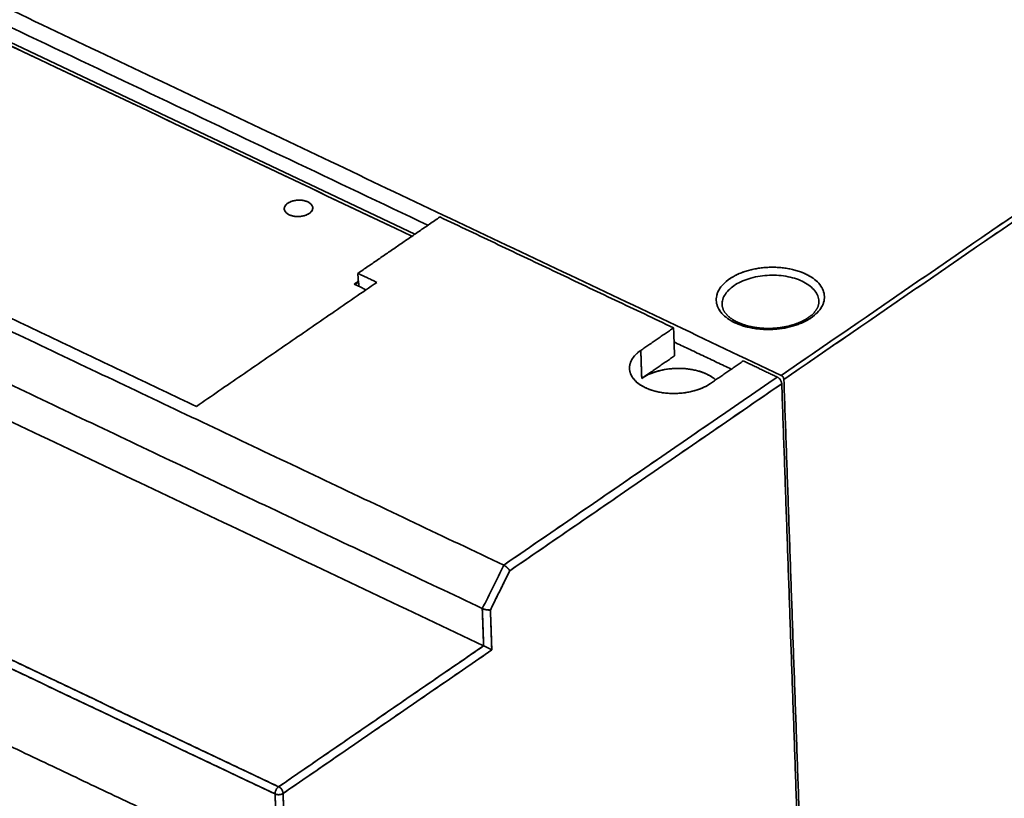
# Model space of a CAD drawing. Units: millimetres. Extents: x 35 to 1175, y 25 to 826.
# Drawn here: x 962 to 1048, y 633 to 701 of the extents above; entities that cross this region are included whole.
import ezdxf

# ---------------------------------------------------------------- set-up
doc = ezdxf.new("R2010")
doc.units = ezdxf.units.MM
doc.layers.add('1', color=7, linetype='Continuous', true_color=0xffffff)

msp = doc.modelspace()

# ---------------------------------------------------------------- linework, layer by layer
at = {"layer": '1', "color": 18, "linetype": 'Continuous', "lineweight": 35}
for p, q in [((996.251, 682.304), (898.347, 728.738)), ((1030.72, 674.763), (1030.717, 674.761))]:
    msp.add_line(p, q, dxfattribs=at)
for points, degree in [([(870.189, 744.947), (1028.407, 669.906)], 1), ([(1028.407, 669.906), (870.189, 744.947)], 1), ([(899.811, 729.369), (997.393, 683.087)], 1), ([(900.837, 727.255), (932.555, 712.211), (964.273, 697.168), (995.991, 682.124)], 3), ([(995.991, 682.124), (900.837, 727.255)], 1), ([(844.367, 721.077), (1002.283, 646.18)], 1), ([(1002.283, 646.18), (844.367, 721.077)], 1), ([(878.732, 712.69), (1004.045, 653.256)], 1), ([(1004.045, 653.256), (878.732, 712.69)], 1), ([(876.855, 708.886), (1002.168, 649.452)], 1), ([(1002.168, 649.452), (876.855, 708.886)], 1), ([(977.07, 667.19), (929.846, 689.587)], 1), ([(929.846, 689.587), (977.07, 667.19)], 1), ([(1050.068, 684.793), (1042.848, 679.831), (1035.627, 674.869), (1028.407, 669.906)], 3), ([(1028.407, 669.906), (1050.068, 684.793)], 1), ([(998.444, 683.809), (991.245, 678.862)], 1), ([(991.245, 678.862), (998.444, 683.809)], 1), ([(1018.958, 674.08), (998.444, 683.809)], 1), ([(1028.642, 669.553), (1035.863, 674.516), (1043.083, 679.478), (1050.304, 684.44)], 3), ([(1050.304, 684.44), (1028.642, 669.553)], 1), ([(991.245, 678.862), (992.907, 678.074)], 1), ([(991.268, 678.207), (991.245, 678.862)], 1), ([(991.245, 678.862), (991.268, 678.207)], 1), ([(992.907, 678.074), (991.245, 678.862)], 1), ([(977.07, 667.19), (992.907, 678.074)], 1), ([(992.907, 678.074), (977.07, 667.19)], 1), ([(990.913, 677.92), (991.306, 678.19)], 1), ([(991.96, 677.423), (990.913, 677.92)], 1), ([(990.995, 677.881), (991.309, 678.097)], 1), ([(991.306, 678.19), (991.268, 678.207)], 1), ([(991.268, 678.207), (991.306, 678.19)], 1), ([(991.306, 678.19), (991.322, 677.726)], 1), ([(1018.958, 674.08), (1016.078, 672.101)], 1), ([(1016.078, 672.101), (1018.958, 674.08)], 1), ([(1019.044, 671.625), (1018.958, 674.08)], 1), ([(1018.999, 672.84), (1024.026, 670.456)], 1), ([(1022.198, 669.198), (1021.671, 668.836), (1020.232, 668.387), (1018.625, 668.283), (1017.097, 668.539), (1015.879, 669.116), (1015.158, 669.927), (1015.043, 670.848), (1015.551, 671.738), (1016.078, 672.101)], 2), ([(1016.078, 672.101), (1016.164, 669.646)], 1), ([(1016.164, 669.646), (1016.136, 670.465), (1016.107, 671.283), (1016.078, 672.101)], 3), ([(1019.044, 671.625), (1016.164, 669.646)], 1), ([(1016.164, 669.646), (1019.044, 671.625)], 1), ([(1025.078, 671.177), (1022.198, 669.198)], 1), ([(1022.198, 669.198), (1025.078, 671.177)], 1), ([(1028.062, 669.761), (1025.078, 671.177)], 1), ([(1004.045, 653.256), (1028.062, 669.761)], 1), ([(1028.062, 669.761), (1020.056, 664.26), (1012.051, 658.758), (1004.045, 653.256)], 3), ([(1004.573, 652.761), (1012.533, 658.232), (1020.494, 663.702), (1028.454, 669.173)], 3), ([(1028.454, 669.173), (1004.573, 652.761)], 1), ([(1028.642, 669.553), (1028.639, 669.655), (1028.501, 669.862), (1028.407, 669.906)], 2), ([(1029.995, 625.404), (1028.454, 669.173)], 1), ([(1030.191, 625.539), (1028.642, 669.553)], 1), ([(1028.642, 669.553), (1030.191, 625.539)], 1), ([(984.286, 633.812), (969.801, 640.682), (955.315, 647.553), (940.829, 654.423)], 3), ([(940.829, 654.423), (984.286, 633.812)], 1), ([(983.974, 633.178), (940.298, 653.893)], 1), ([(940.298, 653.893), (954.857, 646.988), (969.415, 640.083), (983.974, 633.178)], 3), ([(1002.168, 649.452), (1004.045, 653.256)], 1), ([(1004.045, 653.256), (1003.419, 651.988), (1002.794, 650.72), (1002.168, 649.452)], 3), ([(1004.573, 652.761), (1002.879, 649.329)], 1), ([(1002.879, 649.329), (1003.443, 650.473), (1004.008, 651.617), (1004.573, 652.761)], 3), ([(1002.168, 649.452), (1002.206, 648.361), (1002.245, 647.271), (1002.283, 646.18)], 3), ([(1002.283, 646.18), (1002.168, 649.452)], 1), ([(1003.003, 645.816), (1002.961, 646.987), (1002.92, 648.158), (1002.879, 649.329)], 3), ([(1002.879, 649.329), (1003.003, 645.816)], 1), ([(940.543, 646.939), (984.218, 626.224)], 1), ([(984.218, 626.224), (940.543, 646.939)], 1), ([(1002.283, 646.18), (996.284, 642.057), (990.285, 637.935), (984.286, 633.812)], 3), ([(984.286, 633.812), (1002.283, 646.18)], 1), ([(984.679, 633.224), (990.787, 637.421), (996.895, 641.619), (1003.003, 645.816)], 3), ([(1003.003, 645.816), (984.679, 633.224)], 1), ([(984.218, 626.224), (983.974, 633.178)], 1), ([(983.974, 633.178), (984.055, 630.86), (984.137, 628.542), (984.218, 626.224)], 3), ([(984.938, 625.861), (984.851, 628.315), (984.765, 630.769), (984.679, 633.224)], 3), ([(984.679, 633.224), (984.938, 625.861)], 1)]:
    msp.add_open_spline(points, degree=degree, dxfattribs=at)
for points, degree, knots in [([(985.085, 685.016), (985.032, 684.98), (984.984, 684.94), (984.903, 684.856), (984.87, 684.812), (984.818, 684.722), (984.8, 684.676), (984.78, 684.582), (984.778, 684.534), (984.789, 684.441), (984.803, 684.395), (984.846, 684.305), (984.876, 684.262), (984.949, 684.179), (984.993, 684.14), (985.093, 684.069), (985.15, 684.036), (985.273, 683.977), (985.341, 683.951), (985.483, 683.908), (985.558, 683.891), (985.713, 683.865), (985.793, 683.856), (985.955, 683.848), (986.038, 683.849), (986.201, 683.86), (986.282, 683.869), (986.439, 683.898), (986.516, 683.917), (986.662, 683.962), (986.732, 683.989), (986.861, 684.05), (986.921, 684.084), (987.028, 684.157), (987.075, 684.197), (987.156, 684.281), (987.189, 684.325), (987.241, 684.415), (987.259, 684.461), (987.28, 684.555), (987.282, 684.603), (987.27, 684.696), (987.256, 684.742), (987.213, 684.832), (987.183, 684.875), (987.11, 684.958), (987.066, 684.997), (986.966, 685.068), (986.91, 685.101), (986.786, 685.16), (986.719, 685.186), (986.577, 685.229), (986.502, 685.246), (986.346, 685.272), (986.266, 685.281), (986.104, 685.289), (986.022, 685.288), (985.859, 685.277), (985.778, 685.268), (985.62, 685.239), (985.543, 685.22), (985.397, 685.175), (985.327, 685.148), (985.198, 685.087), (985.139, 685.053), (985.085, 685.016)], 3, [0, 0, 0, 0, 0.03125, 0.03125, 0.0625, 0.0625, 0.09375, 0.09375, 0.125, 0.125, 0.15625, 0.15625, 0.1875, 0.1875, 0.21875, 0.21875, 0.25, 0.25, 0.28125, 0.28125, 0.3125, 0.3125, 0.34375, 0.34375, 0.375, 0.375, 0.40625, 0.40625, 0.4375, 0.4375, 0.46875, 0.46875, 0.5, 0.5, 0.53125, 0.53125, 0.5625, 0.5625, 0.59375, 0.59375, 0.625, 0.625, 0.65625, 0.65625, 0.6875, 0.6875, 0.71875, 0.71875, 0.75, 0.75, 0.78125, 0.78125, 0.8125, 0.8125, 0.84375, 0.84375, 0.875, 0.875, 0.90625, 0.90625, 0.9375, 0.9375, 0.96875, 0.96875, 1, 1, 1, 1]), ([(985.085, 685.016), (985.121, 685.041), (985.197, 685.088), (985.327, 685.148), (985.468, 685.199), (985.619, 685.24), (985.777, 685.268), (985.94, 685.285), (986.104, 685.289), (986.266, 685.281), (986.425, 685.261), (986.577, 685.23), (986.719, 685.186), (986.85, 685.132), (986.967, 685.069), (987.067, 684.997), (987.15, 684.918), (987.214, 684.832), (987.257, 684.742), (987.279, 684.65), (987.281, 684.555), (987.26, 684.461), (987.219, 684.369), (987.157, 684.281), (987.076, 684.197), (986.977, 684.119), (986.862, 684.049), (986.733, 683.989), (986.591, 683.938), (986.44, 683.897), (986.282, 683.869), (986.12, 683.852), (985.956, 683.848), (985.793, 683.855), (985.634, 683.876), (985.482, 683.907), (985.34, 683.951), (985.21, 684.005), (985.093, 684.068), (984.992, 684.14), (984.909, 684.219), (984.845, 684.305), (984.802, 684.395), (984.78, 684.487), (984.779, 684.582), (984.799, 684.676), (984.841, 684.768), (984.902, 684.857), (984.983, 684.94), (985.049, 684.992), (985.085, 685.016)], 3, [0, 0, 0, 0, 0.020875, 0.041588, 0.062499, 0.083357, 0.10407, 0.124999, 0.145857, 0.16657, 0.187499, 0.208357, 0.22907, 0.249999, 0.270857, 0.29157, 0.312499, 0.333357, 0.35407, 0.374999, 0.395857, 0.41657, 0.437499, 0.458357, 0.47907, 0.499999, 0.520857, 0.54157, 0.562499, 0.583357, 0.60407, 0.624999, 0.645857, 0.66657, 0.687499, 0.708357, 0.72907, 0.749999, 0.770857, 0.79157, 0.812499, 0.833357, 0.85407, 0.874999, 0.895857, 0.91657, 0.937499, 0.958375, 0.979088, 1, 1, 1, 1]), ([(1030.562, 678.804), (1030.328, 678.915), (1030.073, 679.013), (1029.532, 679.177), (1029.247, 679.243), (1028.657, 679.342), (1028.353, 679.374), (1027.736, 679.404), (1027.424, 679.402), (1026.804, 679.362), (1026.496, 679.324), (1025.897, 679.215), (1025.606, 679.144), (1025.05, 678.971), (1024.786, 678.869), (1024.295, 678.638), (1024.068, 678.509), (1023.661, 678.23), (1023.481, 678.079), (1023.174, 677.761), (1023.047, 677.594), (1022.85, 677.251), (1022.781, 677.074), (1022.704, 676.718), (1022.696, 676.538), (1022.74, 676.183), (1022.793, 676.007), (1022.958, 675.667), (1023.069, 675.502), (1023.348, 675.189), (1023.514, 675.041), (1023.896, 674.768), (1024.11, 674.643), (1024.58, 674.42), (1024.835, 674.322), (1025.375, 674.158), (1025.661, 674.092), (1026.25, 673.993), (1026.555, 673.96), (1027.172, 673.931), (1027.484, 673.933), (1028.104, 673.973), (1028.411, 674.011), (1029.011, 674.12), (1029.302, 674.191), (1029.858, 674.364), (1030.122, 674.466), (1030.613, 674.697), (1030.839, 674.825), (1031.246, 675.105), (1031.427, 675.256), (1031.734, 675.574), (1031.861, 675.74), (1032.057, 676.084), (1032.126, 676.261), (1032.204, 676.617), (1032.212, 676.797), (1032.168, 677.152), (1032.115, 677.328), (1031.95, 677.668), (1031.838, 677.833), (1031.56, 678.146), (1031.394, 678.294), (1031.012, 678.567), (1030.797, 678.692), (1030.562, 678.804)], 3, [0, 0, 0, 0, 0.03125, 0.03125, 0.0625, 0.0625, 0.09375, 0.09375, 0.125, 0.125, 0.15625, 0.15625, 0.1875, 0.1875, 0.21875, 0.21875, 0.25, 0.25, 0.28125, 0.28125, 0.3125, 0.3125, 0.34375, 0.34375, 0.375, 0.375, 0.40625, 0.40625, 0.4375, 0.4375, 0.46875, 0.46875, 0.5, 0.5, 0.53125, 0.53125, 0.5625, 0.5625, 0.59375, 0.59375, 0.625, 0.625, 0.65625, 0.65625, 0.6875, 0.6875, 0.71875, 0.71875, 0.75, 0.75, 0.78125, 0.78125, 0.8125, 0.8125, 0.84375, 0.84375, 0.875, 0.875, 0.90625, 0.90625, 0.9375, 0.9375, 0.96875, 0.96875, 1, 1, 1, 1]), ([(1030.562, 678.804), (1030.68, 678.748), (1030.906, 678.63), (1031.21, 678.434), (1031.477, 678.221), (1031.706, 677.992), (1031.895, 677.751), (1032.041, 677.5), (1032.142, 677.24), (1032.197, 676.975), (1032.208, 676.707), (1032.174, 676.439), (1032.093, 676.173), (1031.966, 675.911), (1031.798, 675.657), (1031.588, 675.413), (1031.338, 675.181), (1031.049, 674.963), (1030.726, 674.76), (1030.373, 674.577), (1029.991, 674.415), (1029.584, 674.274), (1029.156, 674.155), (1028.714, 674.061), (1028.259, 673.992), (1027.794, 673.949), (1027.327, 673.931), (1026.862, 673.941), (1026.403, 673.976), (1025.953, 674.038), (1025.517, 674.125), (1025.101, 674.236), (1024.708, 674.37), (1024.341, 674.528), (1024.002, 674.705), (1023.698, 674.901), (1023.431, 675.114), (1023.202, 675.343), (1023.013, 675.584), (1022.867, 675.835), (1022.766, 676.094), (1022.711, 676.36), (1022.699, 676.628), (1022.734, 676.896), (1022.815, 677.162), (1022.941, 677.424), (1023.11, 677.678), (1023.32, 677.922), (1023.57, 678.154), (1023.859, 678.372), (1024.182, 678.574), (1024.535, 678.757), (1024.917, 678.92), (1025.324, 679.061), (1025.752, 679.18), (1026.194, 679.274), (1026.649, 679.343), (1027.113, 679.386), (1027.581, 679.403), (1028.045, 679.394), (1028.504, 679.359), (1028.955, 679.297), (1029.391, 679.21), (1029.807, 679.099), (1030.2, 678.964), (1030.444, 678.86), (1030.562, 678.804)], 3, [0, 0, 0, 0, 0.015697, 0.031245, 0.046795, 0.0625, 0.078193, 0.093739, 0.10929, 0.125, 0.140693, 0.156239, 0.17179, 0.1875, 0.203193, 0.218739, 0.23429, 0.25, 0.265693, 0.281239, 0.29679, 0.3125, 0.328193, 0.343739, 0.35929, 0.375, 0.390693, 0.406239, 0.42179, 0.4375, 0.453193, 0.468739, 0.48429, 0.5, 0.515693, 0.531239, 0.54679, 0.5625, 0.578193, 0.593739, 0.60929, 0.625, 0.640693, 0.656239, 0.67179, 0.6875, 0.703193, 0.718739, 0.73429, 0.75, 0.765693, 0.781239, 0.79679, 0.8125, 0.828193, 0.843739, 0.85929, 0.875, 0.890693, 0.906239, 0.92179, 0.9375, 0.953197, 0.968745, 0.984295, 1, 1, 1, 1]), ([(1030.25, 678.17), (1030.039, 678.269), (1029.811, 678.357), (1029.328, 678.504), (1029.073, 678.563), (1028.545, 678.651), (1028.273, 678.68), (1027.721, 678.707), (1027.442, 678.705), (1026.887, 678.669), (1026.612, 678.635), (1026.075, 678.538), (1025.814, 678.474), (1025.317, 678.319), (1025.081, 678.228), (1024.642, 678.022), (1024.439, 677.906), (1024.075, 677.656), (1023.914, 677.521), (1023.639, 677.237), (1023.525, 677.088), (1023.349, 676.78), (1023.288, 676.622), (1023.22, 676.313), (1023.212, 676.161), (1023.228, 676.012)], 3, [0, 0, 0, 0, 0.083742, 0.083742, 0.167483, 0.167483, 0.251225, 0.251225, 0.334966, 0.334966, 0.418708, 0.418708, 0.502449, 0.502449, 0.586191, 0.586191, 0.669933, 0.669933, 0.753674, 0.753674, 0.837416, 0.837416, 0.921157, 0.921157, 1, 1, 1, 1]), ([(1023.228, 676.012), (1023.212, 676.161), (1023.22, 676.313), (1023.288, 676.622), (1023.349, 676.78), (1023.525, 677.088), (1023.639, 677.237), (1023.914, 677.521), (1024.075, 677.656), (1024.439, 677.906), (1024.642, 678.022), (1025.081, 678.228), (1025.317, 678.319), (1025.814, 678.474), (1026.075, 678.538), (1026.612, 678.635), (1026.887, 678.669), (1027.442, 678.705), (1027.721, 678.707), (1028.273, 678.68), (1028.545, 678.651), (1029.073, 678.563), (1029.328, 678.504), (1029.811, 678.357), (1030.039, 678.269), (1030.25, 678.17)], 3, [0, 0, 0, 0, 0.078843, 0.078843, 0.162584, 0.162584, 0.246326, 0.246326, 0.330067, 0.330067, 0.413809, 0.413809, 0.497551, 0.497551, 0.581292, 0.581292, 0.665034, 0.665034, 0.748775, 0.748775, 0.832517, 0.832517, 0.916258, 0.916258, 1, 1, 1, 1]), ([(1031.716, 676.308), (1031.718, 676.383), (1031.715, 676.458), (1031.686, 676.692), (1031.639, 676.849), (1031.491, 677.154), (1031.391, 677.301), (1031.142, 677.581), (1030.993, 677.714), (1030.652, 677.958), (1030.46, 678.07), (1030.25, 678.17)], 3, [0, 0, 0, 0, 0.105146, 0.105146, 0.328859, 0.328859, 0.552573, 0.552573, 0.776286, 0.776286, 1, 1, 1, 1]), ([(1030.25, 678.17), (1030.46, 678.07), (1030.652, 677.958), (1030.993, 677.714), (1031.142, 677.581), (1031.391, 677.301), (1031.491, 677.154), (1031.639, 676.849), (1031.686, 676.692), (1031.711, 676.49), (1031.714, 676.447), (1031.716, 676.403)], 3, [0, 0, 0, 0, 0.234137, 0.234137, 0.468274, 0.468274, 0.702411, 0.702411, 0.936549, 0.936549, 1, 1, 1, 1]), ([(1031.715, 676.408), (1031.716, 676.389), (1031.717, 676.349), (1031.714, 676.288), (1031.707, 676.223), (1031.696, 676.158), (1031.682, 676.094), (1031.663, 676.03), (1031.642, 675.967), (1031.616, 675.904), (1031.588, 675.841), (1031.555, 675.779), (1031.52, 675.717), (1031.481, 675.655), (1031.439, 675.594), (1031.393, 675.533), (1031.344, 675.473), (1031.292, 675.413), (1031.236, 675.353), (1031.177, 675.294), (1031.115, 675.236), (1031.049, 675.178), (1030.98, 675.121), (1030.908, 675.065), (1030.833, 675.009), (1030.755, 674.954), (1030.673, 674.901), (1030.589, 674.848), (1030.501, 674.797), (1030.411, 674.746), (1030.318, 674.697), (1030.222, 674.65), (1030.124, 674.603), (1030.023, 674.558), (1029.92, 674.515), (1029.814, 674.473), (1029.706, 674.433), (1029.596, 674.394), (1029.483, 674.357), (1029.369, 674.322), (1029.253, 674.289), (1029.135, 674.257), (1029.016, 674.227), (1028.895, 674.2), (1028.773, 674.174), (1028.649, 674.15), (1028.525, 674.128), (1028.399, 674.109), (1028.272, 674.091), (1028.145, 674.076), (1028.017, 674.062), (1027.888, 674.051), (1027.759, 674.042), (1027.63, 674.035), (1027.5, 674.03), (1027.371, 674.027), (1027.241, 674.027), (1027.112, 674.028), (1026.983, 674.032), (1026.855, 674.038), (1026.727, 674.046), (1026.6, 674.056), (1026.474, 674.069), (1026.348, 674.083), (1026.224, 674.099), (1026.101, 674.118), (1025.98, 674.139), (1025.859, 674.161), (1025.741, 674.186), (1025.624, 674.212), (1025.509, 674.241), (1025.395, 674.271), (1025.284, 674.303), (1025.175, 674.337), (1025.068, 674.373), (1024.964, 674.41), (1024.862, 674.449), (1024.762, 674.49), (1024.665, 674.532), (1024.571, 674.575), (1024.479, 674.62), (1024.39, 674.666), (1024.305, 674.713), (1024.222, 674.762), (1024.142, 674.812), (1024.066, 674.862), (1023.992, 674.914), (1023.922, 674.967), (1023.855, 675.02), (1023.792, 675.074), (1023.731, 675.129), (1023.674, 675.185), (1023.621, 675.241), (1023.57, 675.298), (1023.524, 675.355), (1023.48, 675.412), (1023.44, 675.47), (1023.403, 675.528), (1023.369, 675.587), (1023.339, 675.646), (1023.312, 675.706), (1023.288, 675.766), (1023.268, 675.827), (1023.251, 675.888), (1023.238, 675.95), (1023.228, 676.013), (1023.223, 676.066), (1023.222, 676.098), (1023.221, 676.109)], 3, [0, 0, 0, 0, 0.009269, 0.020134, 0.030936, 0.041622, 0.052158, 0.062526, 0.072726, 0.082766, 0.092661, 0.102428, 0.112084, 0.121646, 0.13113, 0.140548, 0.149914, 0.159238, 0.168528, 0.177793, 0.187039, 0.196272, 0.205496, 0.214715, 0.223933, 0.233151, 0.242371, 0.251595, 0.260826, 0.270063, 0.279307, 0.28856, 0.297821, 0.307091, 0.31637, 0.325658, 0.334955, 0.34426, 0.353573, 0.362895, 0.372223, 0.381559, 0.390902, 0.400251, 0.409606, 0.418966, 0.42833, 0.437699, 0.447072, 0.456448, 0.465827, 0.475208, 0.48459, 0.493974, 0.503359, 0.512743, 0.522127, 0.53151, 0.540891, 0.55027, 0.559646, 0.56902, 0.578389, 0.587754, 0.597114, 0.606469, 0.615818, 0.625161, 0.634497, 0.643826, 0.653147, 0.66246, 0.671765, 0.68106, 0.690347, 0.699624, 0.708891, 0.718149, 0.727397, 0.736636, 0.745867, 0.755088, 0.764302, 0.77351, 0.782712, 0.791911, 0.801109, 0.810307, 0.819508, 0.828717, 0.837938, 0.847176, 0.856437, 0.865728, 0.875059, 0.884438, 0.893878, 0.903391, 0.912991, 0.922694, 0.932515, 0.942472, 0.95258, 0.962848, 0.973283, 0.983877, 0.994608, 1, 1, 1, 1]), ([(1016.078, 672.101), (1015.905, 671.982), (1015.751, 671.853), (1015.489, 671.582), (1015.38, 671.44), (1015.213, 671.147), (1015.154, 670.996), (1015.088, 670.692), (1015.081, 670.539), (1015.119, 670.236), (1015.164, 670.086), (1015.304, 669.796), (1015.4, 669.655), (1015.637, 669.389), (1015.779, 669.262), (1016.104, 669.03), (1016.287, 668.923), (1016.688, 668.733), (1016.905, 668.65), (1017.366, 668.51), (1017.609, 668.453), (1018.112, 668.369), (1018.372, 668.341), (1018.897, 668.316), (1019.164, 668.318), (1019.692, 668.352), (1019.955, 668.384), (1020.466, 668.477), (1020.714, 668.538), (1021.188, 668.685), (1021.413, 668.772), (1021.832, 668.969), (1022.025, 669.079), (1022.198, 669.198)], 3, [0, 0, 0, 0, 0.0625, 0.0625, 0.125, 0.125, 0.1875, 0.1875, 0.25, 0.25, 0.3125, 0.3125, 0.375, 0.375, 0.4375, 0.4375, 0.5, 0.5, 0.5625, 0.5625, 0.625, 0.625, 0.6875, 0.6875, 0.75, 0.75, 0.8125, 0.8125, 0.875, 0.875, 0.9375, 0.9375, 1, 1, 1, 1]), ([(1022.655, 669.512), (1022.583, 669.576), (1022.505, 669.639), (1022.258, 669.815), (1022.075, 669.921), (1021.675, 670.111), (1021.457, 670.195), (1020.997, 670.335), (1020.754, 670.391), (1020.251, 670.475), (1019.991, 670.503), (1019.465, 670.529), (1019.199, 670.526), (1018.671, 670.492), (1018.408, 670.46), (1017.897, 670.367), (1017.649, 670.307), (1017.175, 670.159), (1016.949, 670.072), (1016.531, 669.875), (1016.338, 669.766), (1016.164, 669.646)], 3, [0, 0, 0, 0, 0.054001, 0.054001, 0.159112, 0.159112, 0.264223, 0.264223, 0.369334, 0.369334, 0.474445, 0.474445, 0.579556, 0.579556, 0.684667, 0.684667, 0.789778, 0.789778, 0.894889, 0.894889, 1, 1, 1, 1]), ([(1016.164, 669.646), (1016.691, 670.009), (1018.131, 670.457), (1019.737, 670.561), (1021.266, 670.305), (1022.336, 669.798), (1022.655, 669.512)], 2, [0, 0, 0, 0.210167, 0.420334, 0.6305, 0.840667, 1, 1, 1]), ([(1028.454, 669.173), (1028.453, 669.2), (1028.45, 669.228), (1028.439, 669.285), (1028.43, 669.314), (1028.41, 669.373), (1028.397, 669.402), (1028.368, 669.459), (1028.352, 669.488), (1028.315, 669.542), (1028.296, 669.568), (1028.253, 669.617), (1028.231, 669.641), (1028.185, 669.683), (1028.161, 669.702), (1028.112, 669.735), (1028.087, 669.75), (1028.062, 669.761)], 3, [0, 0, 0, 0, 0.125, 0.125, 0.25, 0.25, 0.375, 0.375, 0.5, 0.5, 0.625, 0.625, 0.75, 0.75, 0.875, 0.875, 1, 1, 1, 1]), ([(1028.407, 669.906), (1028.436, 669.892), (1028.466, 669.872), (1028.522, 669.821), (1028.548, 669.791), (1028.591, 669.726), (1028.609, 669.691), (1028.634, 669.621), (1028.641, 669.586), (1028.642, 669.553)], 3, [0, 0, 0, 0, 0.25, 0.25, 0.5, 0.5, 0.75, 0.75, 1, 1, 1, 1]), ([(1004.045, 653.256), (1004.048, 653.255), (1004.053, 653.252), (1004.061, 653.248), (1004.069, 653.244), (1004.078, 653.239), (1004.086, 653.235), (1004.095, 653.23), (1004.103, 653.226), (1004.112, 653.221), (1004.12, 653.216), (1004.129, 653.21), (1004.138, 653.205), (1004.147, 653.199), (1004.156, 653.194), (1004.165, 653.188), (1004.174, 653.182), (1004.183, 653.176), (1004.192, 653.17), (1004.201, 653.163), (1004.21, 653.157), (1004.219, 653.15), (1004.229, 653.143), (1004.238, 653.136), (1004.247, 653.129), (1004.256, 653.122), (1004.265, 653.115), (1004.275, 653.108), (1004.284, 653.1), (1004.293, 653.093), (1004.302, 653.085), (1004.311, 653.077), (1004.32, 653.069), (1004.329, 653.061), (1004.338, 653.053), (1004.347, 653.045), (1004.356, 653.037), (1004.365, 653.028), (1004.374, 653.02), (1004.383, 653.01), (1004.393, 653.001), (1004.403, 652.991), (1004.413, 652.981), (1004.423, 652.97), (1004.433, 652.959), (1004.443, 652.948), (1004.453, 652.936), (1004.464, 652.924), (1004.474, 652.912), (1004.484, 652.899), (1004.494, 652.886), (1004.504, 652.873), (1004.514, 652.86), (1004.523, 652.846), (1004.533, 652.832), (1004.542, 652.818), (1004.55, 652.803), (1004.558, 652.789), (1004.566, 652.775), (1004.57, 652.765), (1004.573, 652.761)], 3, [0, 0, 0, 0, 0.012984, 0.026011, 0.039085, 0.052204, 0.065372, 0.078588, 0.091853, 0.10517, 0.118538, 0.131959, 0.145434, 0.158963, 0.172549, 0.186192, 0.199892, 0.213651, 0.22747, 0.241349, 0.25529, 0.269293, 0.28336, 0.297491, 0.311687, 0.325949, 0.340278, 0.354675, 0.36914, 0.383675, 0.398279, 0.412955, 0.427702, 0.442522, 0.457415, 0.472382, 0.487423, 0.502543, 0.518309, 0.534723, 0.551786, 0.569498, 0.587861, 0.606874, 0.62654, 0.646857, 0.667827, 0.689451, 0.711728, 0.734658, 0.758244, 0.782483, 0.807378, 0.832928, 0.859134, 0.885995, 0.913512, 0.941685, 0.970514, 1, 1, 1, 1]), ([(1004.573, 652.761), (1004.571, 652.763), (1004.569, 652.768), (1004.566, 652.775), (1004.562, 652.782), (1004.558, 652.789), (1004.554, 652.796), (1004.55, 652.803), (1004.545, 652.81), (1004.541, 652.817), (1004.537, 652.824), (1004.532, 652.831), (1004.527, 652.838), (1004.523, 652.845), (1004.518, 652.852), (1004.513, 652.859), (1004.508, 652.865), (1004.503, 652.872), (1004.498, 652.879), (1004.493, 652.885), (1004.488, 652.892), (1004.483, 652.898), (1004.478, 652.905), (1004.473, 652.911), (1004.468, 652.917), (1004.463, 652.923), (1004.458, 652.929), (1004.452, 652.935), (1004.447, 652.941), (1004.442, 652.947), (1004.437, 652.953), (1004.432, 652.959), (1004.427, 652.964), (1004.422, 652.97), (1004.417, 652.975), (1004.412, 652.98), (1004.407, 652.986), (1004.402, 652.991), (1004.397, 652.996), (1004.392, 653.001), (1004.388, 653.006), (1004.383, 653.01), (1004.378, 653.015), (1004.374, 653.019), (1004.369, 653.024), (1004.365, 653.028), (1004.36, 653.032), (1004.352, 653.041), (1004.339, 653.053), (1004.321, 653.068), (1004.304, 653.083), (1004.286, 653.098), (1004.268, 653.113), (1004.25, 653.127), (1004.232, 653.14), (1004.214, 653.153), (1004.196, 653.166), (1004.179, 653.178), (1004.161, 653.19), (1004.144, 653.201), (1004.127, 653.212), (1004.11, 653.222), (1004.093, 653.231), (1004.077, 653.24), (1004.061, 653.248), (1004.05, 653.253), (1004.045, 653.256)], 3, [0, 0, 0, 0, 0.014818, 0.029471, 0.043961, 0.058288, 0.07245, 0.086449, 0.100284, 0.113956, 0.127463, 0.140808, 0.153988, 0.167006, 0.179859, 0.192549, 0.205076, 0.21744, 0.229639, 0.241676, 0.253549, 0.265259, 0.276806, 0.28819, 0.29941, 0.310468, 0.321362, 0.332094, 0.342662, 0.353068, 0.36331, 0.37339, 0.383308, 0.393062, 0.402655, 0.412084, 0.421351, 0.430456, 0.439399, 0.44818, 0.456798, 0.465255, 0.47355, 0.481683, 0.489654, 0.497465, 0.505113, 0.512601, 0.541766, 0.570653, 0.599268, 0.627615, 0.6557, 0.683531, 0.711112, 0.73845, 0.765552, 0.792425, 0.819075, 0.845509, 0.871734, 0.897759, 0.92359, 0.949235, 0.974702, 1, 1, 1, 1]), ([(1002.879, 649.329), (1002.876, 649.328), (1002.871, 649.327), (1002.864, 649.326), (1002.856, 649.325), (1002.848, 649.324), (1002.84, 649.323), (1002.832, 649.323), (1002.824, 649.322), (1002.816, 649.321), (1002.808, 649.321), (1002.8, 649.321), (1002.792, 649.32), (1002.783, 649.32), (1002.775, 649.32), (1002.767, 649.32), (1002.759, 649.32), (1002.751, 649.32), (1002.742, 649.32), (1002.734, 649.32), (1002.726, 649.32), (1002.718, 649.32), (1002.71, 649.321), (1002.702, 649.321), (1002.694, 649.322), (1002.686, 649.322), (1002.678, 649.323), (1002.67, 649.323), (1002.663, 649.324), (1002.655, 649.325), (1002.647, 649.326), (1002.64, 649.326), (1002.632, 649.327), (1002.625, 649.328), (1002.618, 649.329), (1002.611, 649.33), (1002.604, 649.331), (1002.597, 649.332), (1002.59, 649.333), (1002.583, 649.334), (1002.576, 649.335), (1002.57, 649.336), (1002.563, 649.337), (1002.557, 649.338), (1002.551, 649.339), (1002.545, 649.34), (1002.539, 649.341), (1002.527, 649.343), (1002.51, 649.346), (1002.487, 649.35), (1002.464, 649.355), (1002.441, 649.36), (1002.419, 649.366), (1002.397, 649.371), (1002.375, 649.377), (1002.354, 649.383), (1002.333, 649.389), (1002.312, 649.396), (1002.292, 649.402), (1002.273, 649.409), (1002.254, 649.416), (1002.235, 649.423), (1002.218, 649.43), (1002.2, 649.438), (1002.184, 649.445), (1002.173, 649.45), (1002.168, 649.452)], 3, [0, 0, 0, 0, 0.014818, 0.029471, 0.043961, 0.058288, 0.07245, 0.086449, 0.100284, 0.113956, 0.127463, 0.140808, 0.153988, 0.167006, 0.179859, 0.192549, 0.205076, 0.21744, 0.229639, 0.241676, 0.253549, 0.265259, 0.276806, 0.28819, 0.29941, 0.310468, 0.321362, 0.332094, 0.342662, 0.353068, 0.36331, 0.37339, 0.383308, 0.393062, 0.402655, 0.412084, 0.421351, 0.430456, 0.439399, 0.44818, 0.456798, 0.465255, 0.47355, 0.481683, 0.489654, 0.497465, 0.505113, 0.512601, 0.541766, 0.570653, 0.599268, 0.627615, 0.6557, 0.683531, 0.711112, 0.73845, 0.765552, 0.792425, 0.819075, 0.845509, 0.871734, 0.897759, 0.92359, 0.949235, 0.974702, 1, 1, 1, 1]), ([(1002.168, 649.452), (1002.171, 649.451), (1002.176, 649.448), (1002.184, 649.445), (1002.193, 649.441), (1002.201, 649.437), (1002.21, 649.434), (1002.219, 649.43), (1002.228, 649.426), (1002.238, 649.423), (1002.247, 649.419), (1002.257, 649.415), (1002.266, 649.412), (1002.276, 649.408), (1002.286, 649.405), (1002.296, 649.401), (1002.307, 649.398), (1002.317, 649.395), (1002.328, 649.391), (1002.338, 649.388), (1002.349, 649.385), (1002.36, 649.382), (1002.371, 649.379), (1002.382, 649.376), (1002.393, 649.373), (1002.404, 649.37), (1002.416, 649.367), (1002.427, 649.364), (1002.439, 649.361), (1002.45, 649.358), (1002.462, 649.356), (1002.474, 649.353), (1002.485, 649.351), (1002.497, 649.348), (1002.509, 649.346), (1002.521, 649.344), (1002.533, 649.342), (1002.545, 649.34), (1002.557, 649.338), (1002.57, 649.336), (1002.583, 649.334), (1002.597, 649.332), (1002.611, 649.331), (1002.625, 649.329), (1002.64, 649.327), (1002.655, 649.326), (1002.671, 649.325), (1002.686, 649.324), (1002.702, 649.323), (1002.718, 649.322), (1002.735, 649.321), (1002.751, 649.321), (1002.767, 649.321), (1002.784, 649.321), (1002.8, 649.321), (1002.816, 649.322), (1002.832, 649.323), (1002.848, 649.324), (1002.864, 649.326), (1002.874, 649.328), (1002.879, 649.329)], 3, [0, 0, 0, 0, 0.012984, 0.026011, 0.039085, 0.052204, 0.065372, 0.078588, 0.091853, 0.10517, 0.118538, 0.131959, 0.145434, 0.158963, 0.172549, 0.186192, 0.199892, 0.213651, 0.22747, 0.241349, 0.25529, 0.269293, 0.28336, 0.297491, 0.311687, 0.325949, 0.340278, 0.354675, 0.36914, 0.383675, 0.398279, 0.412955, 0.427702, 0.442522, 0.457415, 0.472382, 0.487423, 0.502543, 0.518309, 0.534723, 0.551786, 0.569498, 0.587861, 0.606874, 0.62654, 0.646857, 0.667827, 0.689451, 0.711728, 0.734658, 0.758244, 0.782483, 0.807378, 0.832928, 0.859134, 0.885995, 0.913512, 0.941685, 0.970514, 1, 1, 1, 1]), ([(1002.283, 646.18), (1002.285, 646.179), (1002.29, 646.176), (1002.297, 646.173), (1002.305, 646.169), (1002.312, 646.166), (1002.32, 646.162), (1002.328, 646.158), (1002.335, 646.155), (1002.343, 646.151), (1002.352, 646.147), (1002.36, 646.143), (1002.368, 646.139), (1002.377, 646.135), (1002.385, 646.13), (1002.394, 646.126), (1002.403, 646.122), (1002.412, 646.117), (1002.421, 646.113), (1002.43, 646.108), (1002.439, 646.104), (1002.449, 646.099), (1002.458, 646.095), (1002.468, 646.09), (1002.477, 646.085), (1002.487, 646.08), (1002.497, 646.076), (1002.506, 646.071), (1002.516, 646.066), (1002.526, 646.061), (1002.536, 646.056), (1002.547, 646.051), (1002.557, 646.046), (1002.567, 646.041), (1002.577, 646.036), (1002.588, 646.031), (1002.598, 646.025), (1002.608, 646.02), (1002.619, 646.015), (1002.629, 646.01), (1002.64, 646.004), (1002.651, 645.999), (1002.663, 645.993), (1002.676, 645.986), (1002.69, 645.979), (1002.704, 645.971), (1002.719, 645.964), (1002.733, 645.956), (1002.749, 645.948), (1002.765, 645.94), (1002.781, 645.931), (1002.797, 645.923), (1002.814, 645.914), (1002.831, 645.905), (1002.848, 645.896), (1002.866, 645.887), (1002.883, 645.878), (1002.901, 645.869), (1002.918, 645.861), (1002.935, 645.852), (1002.953, 645.843), (1002.97, 645.834), (1002.987, 645.825), (1002.997, 645.819), (1003.003, 645.816)], 3, [0, 0, 0, 0, 0.009732, 0.019497, 0.029297, 0.039137, 0.049019, 0.058949, 0.068928, 0.078962, 0.089052, 0.099203, 0.109418, 0.1197, 0.130053, 0.140479, 0.150981, 0.161563, 0.172227, 0.182977, 0.193814, 0.204743, 0.215765, 0.226883, 0.238099, 0.249417, 0.260838, 0.272365, 0.284, 0.295745, 0.307603, 0.319575, 0.331663, 0.343871, 0.356198, 0.368648, 0.381221, 0.393921, 0.406748, 0.419704, 0.432791, 0.44601, 0.462017, 0.478883, 0.496612, 0.515207, 0.534671, 0.555005, 0.576213, 0.598296, 0.621256, 0.645094, 0.669811, 0.695408, 0.721888, 0.749249, 0.777494, 0.806623, 0.836637, 0.867537, 0.899322, 0.931994, 0.965553, 1, 1, 1, 1]), ([(1003.003, 645.816), (1003, 645.818), (1002.995, 645.821), (1002.987, 645.825), (1002.979, 645.829), (1002.971, 645.833), (1002.963, 645.838), (1002.955, 645.842), (1002.947, 645.847), (1002.939, 645.851), (1002.931, 645.856), (1002.922, 645.86), (1002.914, 645.864), (1002.906, 645.869), (1002.898, 645.873), (1002.889, 645.878), (1002.881, 645.882), (1002.873, 645.887), (1002.864, 645.891), (1002.856, 645.895), (1002.848, 645.9), (1002.84, 645.904), (1002.831, 645.908), (1002.823, 645.912), (1002.815, 645.917), (1002.807, 645.921), (1002.799, 645.925), (1002.791, 645.929), (1002.783, 645.933), (1002.775, 645.937), (1002.768, 645.941), (1002.76, 645.945), (1002.752, 645.948), (1002.745, 645.952), (1002.737, 645.956), (1002.73, 645.96), (1002.723, 645.963), (1002.716, 645.967), (1002.709, 645.97), (1002.702, 645.974), (1002.695, 645.977), (1002.688, 645.98), (1002.682, 645.984), (1002.675, 645.987), (1002.669, 645.99), (1002.662, 645.993), (1002.656, 645.996), (1002.645, 646.002), (1002.629, 646.01), (1002.609, 646.02), (1002.588, 646.031), (1002.567, 646.041), (1002.547, 646.051), (1002.527, 646.061), (1002.507, 646.071), (1002.487, 646.081), (1002.468, 646.091), (1002.449, 646.1), (1002.43, 646.109), (1002.412, 646.118), (1002.394, 646.127), (1002.377, 646.135), (1002.36, 646.143), (1002.344, 646.151), (1002.328, 646.159), (1002.312, 646.166), (1002.297, 646.173), (1002.288, 646.178), (1002.283, 646.18)], 3, [0, 0, 0, 0, 0.016579, 0.032955, 0.049128, 0.065099, 0.080867, 0.096433, 0.111796, 0.126956, 0.141915, 0.15667, 0.171224, 0.185575, 0.199725, 0.213672, 0.227417, 0.240961, 0.254302, 0.267442, 0.28038, 0.293117, 0.305652, 0.317986, 0.330119, 0.34205, 0.353781, 0.365311, 0.37664, 0.387768, 0.398696, 0.409424, 0.419952, 0.43028, 0.440408, 0.450336, 0.460066, 0.469596, 0.478927, 0.48806, 0.496995, 0.505731, 0.51427, 0.522611, 0.530756, 0.538704, 0.546455, 0.554011, 0.58031, 0.606087, 0.631354, 0.656126, 0.680417, 0.704242, 0.727619, 0.750564, 0.773096, 0.795234, 0.816999, 0.838413, 0.859497, 0.880277, 0.900775, 0.92102, 0.941036, 0.960853, 0.980497, 1, 1, 1, 1]), ([(984.286, 633.812), (984.265, 633.797), (984.244, 633.78), (984.202, 633.741), (984.182, 633.719), (984.143, 633.671), (984.124, 633.645), (984.09, 633.591), (984.074, 633.562), (984.045, 633.504), (984.032, 633.474), (984.01, 633.413), (984, 633.382), (983.986, 633.321), (983.98, 633.291), (983.974, 633.233), (983.973, 633.205), (983.974, 633.178)], 3, [0, 0, 0, 0, 0.125, 0.125, 0.25, 0.25, 0.375, 0.375, 0.5, 0.5, 0.625, 0.625, 0.75, 0.75, 0.875, 0.875, 1, 1, 1, 1]), ([(983.974, 633.178), (983.973, 633.205), (983.974, 633.233), (983.98, 633.291), (983.986, 633.321), (984, 633.382), (984.01, 633.413), (984.032, 633.474), (984.045, 633.504), (984.074, 633.562), (984.09, 633.591), (984.124, 633.645), (984.143, 633.671), (984.182, 633.719), (984.202, 633.741), (984.244, 633.78), (984.265, 633.797), (984.286, 633.812)], 3, [0, 0, 0, 0, 0.125, 0.125, 0.25, 0.25, 0.375, 0.375, 0.5, 0.5, 0.625, 0.625, 0.75, 0.75, 0.875, 0.875, 1, 1, 1, 1]), ([(984.286, 633.812), (984.311, 633.8), (984.336, 633.786), (984.385, 633.752), (984.409, 633.733), (984.455, 633.691), (984.478, 633.668), (984.52, 633.619), (984.54, 633.593), (984.576, 633.538), (984.592, 633.51), (984.621, 633.452), (984.634, 633.423), (984.655, 633.365), (984.663, 633.335), (984.674, 633.278), (984.678, 633.25), (984.679, 633.224)], 3, [0, 0, 0, 0, 0.125, 0.125, 0.25, 0.25, 0.375, 0.375, 0.5, 0.5, 0.625, 0.625, 0.75, 0.75, 0.875, 0.875, 1, 1, 1, 1]), ([(984.679, 633.224), (984.678, 633.227), (984.678, 633.233), (984.678, 633.243), (984.677, 633.252), (984.676, 633.261), (984.674, 633.271), (984.673, 633.28), (984.671, 633.289), (984.67, 633.299), (984.668, 633.308), (984.666, 633.317), (984.664, 633.326), (984.661, 633.335), (984.659, 633.343), (984.657, 633.352), (984.654, 633.361), (984.651, 633.369), (984.649, 633.377), (984.646, 633.386), (984.643, 633.394), (984.64, 633.402), (984.637, 633.41), (984.634, 633.418), (984.631, 633.425), (984.628, 633.433), (984.625, 633.44), (984.622, 633.448), (984.618, 633.455), (984.615, 633.462), (984.612, 633.469), (984.609, 633.475), (984.605, 633.482), (984.602, 633.489), (984.599, 633.495), (984.596, 633.501), (984.592, 633.507), (984.589, 633.513), (984.586, 633.519), (984.583, 633.525), (984.58, 633.53), (984.576, 633.536), (984.573, 633.541), (984.57, 633.546), (984.567, 633.551), (984.564, 633.556), (984.561, 633.561), (984.554, 633.571), (984.543, 633.587), (984.528, 633.608), (984.512, 633.628), (984.496, 633.646), (984.481, 633.664), (984.465, 633.681), (984.449, 633.697), (984.433, 633.712), (984.416, 633.726), (984.4, 633.74), (984.384, 633.752), (984.368, 633.764), (984.352, 633.775), (984.336, 633.785), (984.319, 633.795), (984.303, 633.804), (984.292, 633.809), (984.286, 633.812)], 3, [0, 0, 0, 0, 0.014729, 0.029297, 0.043703, 0.057944, 0.072019, 0.085927, 0.099666, 0.113236, 0.126635, 0.139862, 0.152916, 0.165797, 0.178503, 0.191035, 0.203392, 0.215573, 0.227578, 0.239407, 0.251059, 0.262534, 0.273833, 0.284956, 0.295901, 0.306671, 0.317264, 0.327682, 0.337924, 0.347991, 0.357883, 0.367602, 0.377146, 0.386518, 0.395718, 0.404746, 0.413603, 0.422291, 0.430809, 0.439159, 0.447342, 0.455359, 0.46321, 0.470898, 0.478422, 0.485785, 0.492987, 0.500029, 0.533605, 0.566444, 0.598566, 0.63, 0.66078, 0.690946, 0.720544, 0.749628, 0.778258, 0.806498, 0.834421, 0.862106, 0.889634, 0.917095, 0.944579, 0.972182, 1, 1, 1, 1]), ([(984.679, 633.224), (984.657, 633.209), (984.633, 633.195), (984.582, 633.171), (984.554, 633.16), (984.495, 633.142), (984.465, 633.135), (984.402, 633.123), (984.369, 633.119), (984.304, 633.115), (984.271, 633.115), (984.206, 633.118), (984.174, 633.121), (984.112, 633.132), (984.082, 633.139), (984.025, 633.156), (983.998, 633.166), (983.974, 633.178)], 3, [0, 0, 0, 0, 0.125, 0.125, 0.25, 0.25, 0.375, 0.375, 0.5, 0.5, 0.625, 0.625, 0.75, 0.75, 0.875, 0.875, 1, 1, 1, 1]), ([(983.974, 633.178), (983.976, 633.177), (983.982, 633.174), (983.99, 633.171), (983.998, 633.167), (984.007, 633.164), (984.015, 633.16), (984.024, 633.157), (984.033, 633.154), (984.042, 633.151), (984.051, 633.148), (984.06, 633.145), (984.069, 633.143), (984.078, 633.14), (984.088, 633.138), (984.098, 633.135), (984.107, 633.133), (984.117, 633.131), (984.128, 633.129), (984.138, 633.127), (984.148, 633.126), (984.159, 633.124), (984.17, 633.122), (984.181, 633.121), (984.192, 633.12), (984.203, 633.119), (984.214, 633.118), (984.226, 633.117), (984.238, 633.116), (984.249, 633.116), (984.261, 633.116), (984.274, 633.115), (984.286, 633.115), (984.298, 633.116), (984.311, 633.116), (984.324, 633.116), (984.336, 633.117), (984.348, 633.118), (984.359, 633.119), (984.372, 633.12), (984.384, 633.122), (984.397, 633.124), (984.411, 633.126), (984.425, 633.128), (984.439, 633.131), (984.454, 633.134), (984.469, 633.137), (984.484, 633.141), (984.5, 633.145), (984.516, 633.15), (984.532, 633.155), (984.549, 633.16), (984.565, 633.166), (984.582, 633.173), (984.598, 633.18), (984.615, 633.187), (984.631, 633.195), (984.648, 633.204), (984.663, 633.214), (984.674, 633.22), (984.679, 633.224)], 3, [0, 0, 0, 0, 0.013538, 0.027014, 0.040439, 0.053824, 0.06718, 0.080519, 0.09385, 0.107185, 0.120534, 0.133908, 0.147316, 0.160768, 0.174273, 0.187841, 0.201482, 0.215202, 0.229011, 0.242916, 0.256925, 0.271046, 0.285285, 0.299648, 0.314141, 0.328771, 0.343543, 0.358462, 0.373532, 0.388758, 0.404144, 0.419694, 0.43541, 0.451296, 0.467355, 0.483588, 0.499998, 0.514226, 0.529096, 0.54462, 0.560806, 0.577663, 0.595197, 0.613415, 0.632324, 0.651928, 0.672233, 0.69324, 0.714954, 0.737375, 0.760505, 0.784342, 0.808884, 0.834129, 0.860073, 0.886708, 0.914029, 0.942025, 0.970686, 1, 1, 1, 1])]:
    msp.add_open_spline(points, degree=degree, knots=knots, dxfattribs=at)

doc.saveas('drawing.dxf')
